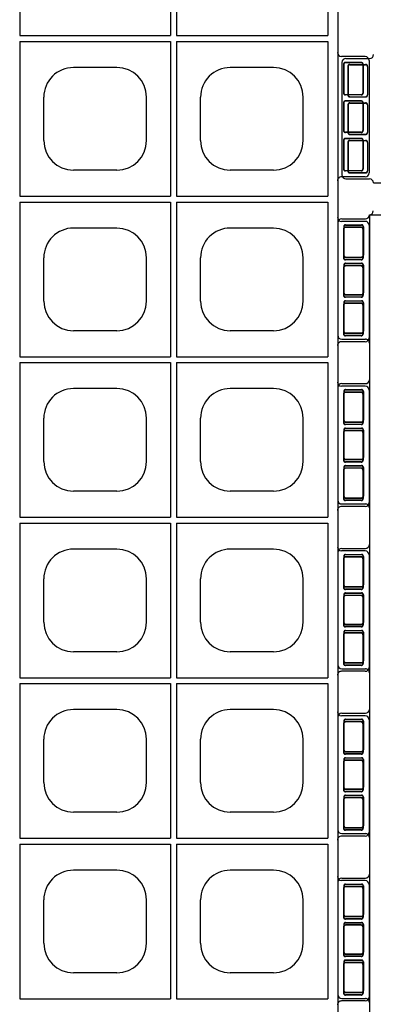
# Model space of a CAD drawing. Extents: x 0 to 36, y 0 to 22.
# Drawn here: x 3.9 to 4.4, y 8.3 to 9.6 of the extents above; entities that cross this region are included whole.
import ezdxf

# ---------------------------------------------------------------- set-up
doc = ezdxf.new("R2010")
doc.units = 0
doc.header["$LTSCALE"] = 0.5
doc.header["$MEASUREMENT"] = 0
doc.linetypes.add('DASHED', pattern=[0.75, 0.5, -0.25])
doc.linetypes.add('SOLID', pattern=[0])
doc.layers.get('0').update_dxf_attribs({"linetype": 'CONTINUOUS'})
doc.layers.get('DEFPOINTS').update_dxf_attribs({"linetype": 'CONTINUOUS'})
for name, color, linetype in [('GEOBLOCK', 7, 'SOLID'), ('TABS', 7, 'SOLID'), ('TEXT', 7, 'CONTINUOUS')]:
    doc.layers.add(name, color=color, linetype=linetype)

# ---------------------------------------------------------------- blocks, each defined once
blk = doc.blocks.new('SECTPLAN')
for p, q in [((0.8664, 1.6109), (0.8664, 0.8468)), ((1.6501, 1.6109), (1.6501, 0.8468)), ((1.6801, 1.6109), (1.6801, 0.8468)), ((2.4638, 1.6109), (2.4638, 0.8468)), ((2.4938, 1.6109), (2.4938, 0.8468)), ((3.2776, 1.6109), (3.2776, 0.8468)), ((3.3076, 1.6109), (3.3076, 0.8468)), ((4.0913, 1.6109), (4.0913, 0.8468)), ((4.1213, 1.6109), (4.1213, 0.8468)), ((4.905, 1.6109), (4.905, 0.8468)), ((4.935, 1.6109), (4.935, 0.8468)), ((5.7187, 1.6109), (5.7187, 0.8468)), ((5.7487, 1.6109), (5.7487, 0.8468)), ((1.1483, 1.4888), (1.3683, 1.4888)), ((1.962, 1.4888), (2.182, 1.4888)), ((2.7757, 1.4888), (2.9957, 1.4888)), ((3.5894, 1.4888), (3.8094, 1.4888)), ((4.4031, 1.4888), (4.6231, 1.4888)), ((5.2169, 1.4888), (5.4369, 1.4888)), ((0.9983, 1.1188), (0.9983, 1.3388)), ((1.5183, 1.1188), (1.5183, 1.3388)), ((1.812, 1.1188), (1.812, 1.3388)), ((2.332, 1.1188), (2.332, 1.3388)), ((2.6257, 1.1188), (2.6257, 1.3388)), ((3.1457, 1.1188), (3.1457, 1.3388)), ((3.4394, 1.1188), (3.4394, 1.3388)), ((3.9594, 1.1188), (3.9594, 1.3388)), ((4.2531, 1.1188), (4.2531, 1.3388)), ((4.7731, 1.1188), (4.7731, 1.3388)), ((5.0669, 1.1188), (5.0669, 1.3388)), ((5.5869, 1.1188), (5.5869, 1.3388)), ((1.1483, 0.9688), (1.3683, 0.9688)), ((1.962, 0.9688), (2.182, 0.9688)), ((2.7757, 0.9688), (2.9957, 0.9688)), ((3.5894, 0.9688), (3.8094, 0.9688)), ((4.4031, 0.9688), (4.6231, 0.9688)), ((5.2169, 0.9688), (5.4369, 0.9688)), ((0.8664, 0.8168), (0.8664, 0.05)), ((1.6501, 0.8168), (1.6501, 0.05)), ((1.6801, 0.8168), (1.6801, 0.05)), ((2.4638, 0.8168), (2.4638, 0.05)), ((2.4938, 0.8168), (2.4938, 0.05)), ((3.2776, 0.8168), (3.2776, 0.05)), ((3.3076, 0.8168), (3.3076, 0.05)), ((4.0913, 0.8168), (4.0913, 0.05)), ((4.1213, 0.8168), (4.1213, 0.05)), ((4.905, 0.8168), (4.905, 0.05)), ((4.935, 0.8168), (4.935, 0.05)), ((5.7187, 0.8168), (5.7187, 0.05)), ((5.7487, 0.8168), (5.7487, 0.05)), ((1.1483, 0.6947), (1.3683, 0.6947)), ((1.962, 0.6947), (2.182, 0.6947)), ((2.7757, 0.6947), (2.9957, 0.6947)), ((3.5894, 0.6947), (3.8094, 0.6947)), ((4.4031, 0.6947), (4.6231, 0.6947)), ((5.2169, 0.6947), (5.4369, 0.6947)), ((0.9983, 0.3247), (0.9983, 0.5447)), ((1.5183, 0.3247), (1.5183, 0.5447)), ((1.812, 0.3247), (1.812, 0.5447)), ((2.332, 0.3247), (2.332, 0.5447)), ((2.6257, 0.3247), (2.6257, 0.5447)), ((3.1457, 0.3247), (3.1457, 0.5447)), ((3.4394, 0.3247), (3.4394, 0.5447)), ((3.9594, 0.3247), (3.9594, 0.5447)), ((4.2531, 0.3247), (4.2531, 0.5447)), ((4.7731, 0.3247), (4.7731, 0.5447)), ((5.0669, 0.3247), (5.0669, 0.5447)), ((5.5869, 0.3247), (5.5869, 0.5447)), ((1.1483, 0.1747), (1.3683, 0.1747)), ((1.962, 0.1747), (2.182, 0.1747)), ((2.7757, 0.1747), (2.9957, 0.1747)), ((3.5894, 0.1747), (3.8094, 0.1747)), ((4.4031, 0.1747), (4.6231, 0.1747)), ((5.2169, 0.1747), (5.4369, 0.1747))]:
    blk.add_line(p, q)
for centre, start, end in [((1.1483, 1.3388), 90, 180), ((1.3683, 1.3388), 360, 90), ((1.962, 1.3388), 90, 180), ((2.182, 1.3388), 360, 90), ((2.7757, 1.3388), 90, 180), ((2.9957, 1.3388), 360, 90), ((3.5894, 1.3388), 90, 180), ((3.8094, 1.3388), 360, 90), ((4.4031, 1.3388), 90, 180), ((4.6231, 1.3388), 360, 90), ((5.2169, 1.3388), 90, 180), ((5.4369, 1.3388), 360, 90), ((1.1483, 1.1188), 180, 270), ((1.3683, 1.1188), 270, 360), ((1.962, 1.1188), 180, 270), ((2.182, 1.1188), 270, 360), ((2.7757, 1.1188), 180, 270), ((2.9957, 1.1188), 270, 360), ((3.5894, 1.1188), 180, 270), ((3.8094, 1.1188), 270, 360), ((4.4031, 1.1188), 180, 270), ((4.6231, 1.1188), 270, 360), ((5.2169, 1.1188), 180, 270), ((5.4369, 1.1188), 270, 360), ((1.1483, 0.5447), 90, 180), ((1.3683, 0.5447), 360, 90), ((1.962, 0.5447), 90, 180), ((2.182, 0.5447), 360, 90), ((2.7757, 0.5447), 90, 180), ((2.9957, 0.5447), 360, 90), ((3.5894, 0.5447), 90, 180), ((3.8094, 0.5447), 360, 90), ((4.4031, 0.5447), 90, 180), ((4.6231, 0.5447), 360, 90), ((5.2169, 0.5447), 90, 180), ((5.4369, 0.5447), 360, 90), ((1.1483, 0.3247), 180, 270), ((1.3683, 0.3247), 270, 360), ((1.962, 0.3247), 180, 270), ((2.182, 0.3247), 270, 360), ((2.7757, 0.3247), 180, 270), ((2.9957, 0.3247), 270, 360), ((3.5894, 0.3247), 180, 270), ((3.8094, 0.3247), 270, 360), ((4.4031, 0.3247), 180, 270), ((4.6231, 0.3247), 270, 360), ((5.2169, 0.3247), 180, 270), ((5.4369, 0.3247), 270, 360)]:
    blk.add_arc(centre, 0.15, start, end)
at = {"layer": 'DEFPOINTS', "color": 0, "linetype": 'ByBlock'}
blk.add_point((-0.14, 0.6312), dxfattribs=at)
at = {"layer": 'GEOBLOCK'}
for p, q in [((9.84, 4.84), (0, 4.84)), ((9.84, 4.84), (9.84, 0)), ((1.6501, 0.05), (0.8664, 0.05)), ((2.4638, 0.05), (1.6801, 0.05)), ((3.2776, 0.05), (2.4938, 0.05)), ((4.0913, 0.05), (3.3076, 0.05)), ((4.905, 0.05), (4.1213, 0.05)), ((5.7187, 0.05), (4.935, 0.05)), ((6.5324, 0.05), (5.7487, 0.05)), ((9.84, 0), (0, 0))]:
    blk.add_line(p, q, dxfattribs=at)
at = {"layer": 'GEOBLOCK', "linetype": 'Continuous'}
for p, q in [((1.6501, 1.6109), (0.8664, 1.6109)), ((2.4638, 1.6109), (1.6801, 1.6109)), ((3.2776, 1.6109), (2.4938, 1.6109)), ((4.0913, 1.6109), (3.3076, 1.6109)), ((4.905, 1.6109), (4.1213, 1.6109)), ((5.7187, 1.6109), (4.935, 1.6109)), ((6.5324, 1.6109), (5.7487, 1.6109)), ((1.6501, 0.8468), (0.8664, 0.8468)), ((1.6501, 0.8168), (0.8664, 0.8168)), ((2.4638, 0.8468), (1.6801, 0.8468)), ((2.4638, 0.8168), (1.6801, 0.8168)), ((3.2776, 0.8468), (2.4938, 0.8468)), ((3.2776, 0.8168), (2.4938, 0.8168)), ((4.0913, 0.8468), (3.3076, 0.8468)), ((4.0913, 0.8168), (3.3076, 0.8168)), ((4.905, 0.8468), (4.1213, 0.8468)), ((4.905, 0.8168), (4.1213, 0.8168)), ((5.7187, 0.8468), (4.935, 0.8468)), ((5.7187, 0.8168), (4.935, 0.8168)), ((6.5324, 0.8468), (5.7487, 0.8468)), ((6.5324, 0.8168), (5.7487, 0.8168))]:
    blk.add_line(p, q, dxfattribs=at)
at = {"layer": 'GEOBLOCK', "color": 6}
blk.add_arc((-0.0211, 0.0001), 0.0211, 2.9168, 87.0836, dxfattribs=at)
at = {"layer": 'TABS', "color": 5}
for p, q in [((6.4582, 5), (5.8882, 5)), ((8.1291, 5), (7.5591, 5)), ((9.8, 5), (9.23, 5)), ((5.8682, 4.98), (5.8682, 4.86)), ((6.4782, 4.98), (6.4782, 4.86)), ((7.5391, 4.98), (7.5391, 4.86)), ((8.1491, 4.98), (8.1491, 4.86)), ((9.21, 4.98), (9.21, 4.86)), ((9.82, 4.98), (9.82, 4.86)), ((1.6909, -0.1388), (1.6909, -0.0188)), ((2.3009, -0.1388), (2.3009, -0.0188)), ((3.3618, -0.1388), (3.3618, -0.0188)), ((3.9718, -0.1388), (3.9718, -0.0188)), ((5.0327, -0.1388), (5.0327, -0.0188)), ((5.6427, -0.1388), (5.6427, -0.0188)), ((2.2809, -0.1588), (1.7109, -0.1588)), ((3.9518, -0.1588), (3.3818, -0.1588)), ((5.6227, -0.1588), (5.0527, -0.1588))]:
    blk.add_line(p, q, dxfattribs=at)
at = {"layer": 'TABS', "color": 6}
for p, q in [((7.2936, 5), (6.7236, 5)), ((8.9645, 5), (8.3945, 5)), ((6.7036, 4.98), (6.7036, 4.86)), ((7.3136, 4.98), (7.3136, 4.86)), ((8.3745, 4.98), (8.3745, 4.86)), ((8.9845, 4.98), (8.9845, 4.86)), ((-0.16, 0.6112), (-0.16, 0.0412)), ((-0.14, 0.6312), (-0.02, 0.6312)), ((-0.14, 0.0212), (-0.02, 0.0212)), ((0.8555, -0.1388), (0.8555, -0.0188)), ((1.4655, -0.1388), (1.4655, -0.0188)), ((2.5264, -0.1388), (2.5264, -0.0188)), ((3.1364, -0.1388), (3.1364, -0.0188)), ((4.1973, -0.1388), (4.1973, -0.0188)), ((4.8073, -0.1388), (4.8073, -0.0188)), ((1.4455, -0.1588), (0.8755, -0.1588)), ((3.1164, -0.1588), (2.5464, -0.1588)), ((4.7873, -0.1588), (4.2173, -0.1588))]:
    blk.add_line(p, q, dxfattribs=at)
at = {"layer": 'TABS', "color": 5, "linetype": 'DASHED'}
for p, q in [((5.8982, 4.96), (5.8982, 4.88)), ((5.8996, 4.96), (5.8996, 4.88)), ((6.0532, 4.97), (5.9082, 4.97)), ((6.0532, 4.9686), (5.9082, 4.9686)), ((6.0618, 4.96), (6.0618, 4.88)), ((6.0632, 4.96), (6.0632, 4.88)), ((6.0932, 4.96), (6.0932, 4.88)), ((6.0946, 4.96), (6.0946, 4.88)), ((6.2432, 4.97), (6.1032, 4.97)), ((6.2432, 4.9686), (6.1032, 4.9686)), ((6.2518, 4.96), (6.2518, 4.88)), ((6.2532, 4.96), (6.2532, 4.88)), ((6.2832, 4.96), (6.2832, 4.88)), ((6.2846, 4.96), (6.2846, 4.88)), ((6.4382, 4.97), (6.2932, 4.97)), ((6.4382, 4.9686), (6.2932, 4.9686)), ((6.4468, 4.96), (6.4468, 4.88)), ((6.4482, 4.96), (6.4482, 4.88)), ((7.5691, 4.96), (7.5691, 4.88)), ((7.5705, 4.96), (7.5705, 4.88)), ((7.7241, 4.97), (7.5791, 4.97)), ((7.7241, 4.9686), (7.5791, 4.9686)), ((7.7327, 4.96), (7.7327, 4.88)), ((7.7341, 4.96), (7.7341, 4.88)), ((7.7641, 4.96), (7.7641, 4.88)), ((7.7655, 4.96), (7.7655, 4.88)), ((7.9141, 4.97), (7.7741, 4.97)), ((7.9141, 4.9686), (7.7741, 4.9686)), ((7.9227, 4.96), (7.9227, 4.88)), ((7.9241, 4.96), (7.9241, 4.88)), ((7.9541, 4.96), (7.9541, 4.88)), ((7.9555, 4.96), (7.9555, 4.88)), ((8.1091, 4.97), (7.9641, 4.97)), ((8.1091, 4.9686), (7.9641, 4.9686)), ((8.1177, 4.96), (8.1177, 4.88)), ((8.1191, 4.96), (8.1191, 4.88)), ((9.24, 4.96), (9.24, 4.88)), ((9.2414, 4.96), (9.2414, 4.88)), ((9.395, 4.97), (9.25, 4.97)), ((9.395, 4.9686), (9.25, 4.9686)), ((9.4036, 4.96), (9.4036, 4.88)), ((9.405, 4.96), (9.405, 4.88)), ((9.435, 4.96), (9.435, 4.88)), ((9.4364, 4.96), (9.4364, 4.88)), ((9.585, 4.97), (9.445, 4.97)), ((9.585, 4.9686), (9.445, 4.9686)), ((9.5936, 4.96), (9.5936, 4.88)), ((9.595, 4.96), (9.595, 4.88)), ((9.625, 4.96), (9.625, 4.88)), ((9.6264, 4.96), (9.6264, 4.88)), ((9.78, 4.97), (9.635, 4.97)), ((9.78, 4.9686), (9.635, 4.9686)), ((9.7886, 4.96), (9.7886, 4.88)), ((9.79, 4.96), (9.79, 4.88)), ((6.0532, 4.8714), (5.9082, 4.8714)), ((6.0532, 4.87), (5.9082, 4.87)), ((6.2432, 4.8714), (6.1032, 4.8714)), ((6.2432, 4.87), (6.1032, 4.87)), ((6.4382, 4.8714), (6.2932, 4.8714)), ((6.4382, 4.87), (6.2932, 4.87)), ((7.7241, 4.8714), (7.5791, 4.8714)), ((7.7241, 4.87), (7.5791, 4.87)), ((7.9141, 4.8714), (7.7741, 4.8714)), ((7.9141, 4.87), (7.7741, 4.87)), ((8.1091, 4.8714), (7.9641, 4.8714)), ((8.1091, 4.87), (7.9641, 4.87)), ((9.395, 4.8714), (9.25, 4.8714)), ((9.395, 4.87), (9.25, 4.87)), ((9.585, 4.8714), (9.445, 4.8714)), ((9.585, 4.87), (9.445, 4.87)), ((9.78, 4.8714), (9.635, 4.8714)), ((9.78, 4.87), (9.635, 4.87)), ((1.7209, -0.1188), (1.7209, -0.0388)), ((1.7223, -0.1188), (1.7223, -0.0388)), ((1.8759, -0.0288), (1.7309, -0.0288)), ((1.8759, -0.0302), (1.7309, -0.0302)), ((1.8845, -0.1188), (1.8845, -0.0388)), ((1.8859, -0.1188), (1.8859, -0.0388)), ((1.9159, -0.1188), (1.9159, -0.0388)), ((1.9173, -0.1188), (1.9173, -0.0388)), ((2.0659, -0.0288), (1.9259, -0.0288)), ((2.0659, -0.0302), (1.9259, -0.0302)), ((2.0745, -0.1188), (2.0745, -0.0388)), ((2.0759, -0.1188), (2.0759, -0.0388)), ((2.1059, -0.1188), (2.1059, -0.0388)), ((2.1073, -0.1188), (2.1073, -0.0388)), ((2.2609, -0.0288), (2.1159, -0.0288)), ((2.2609, -0.0302), (2.1159, -0.0302)), ((2.2695, -0.1188), (2.2695, -0.0388)), ((2.2709, -0.1188), (2.2709, -0.0388)), ((3.3918, -0.1188), (3.3918, -0.0388)), ((3.3932, -0.1188), (3.3932, -0.0388)), ((3.5468, -0.0288), (3.4018, -0.0288)), ((3.5468, -0.0302), (3.4018, -0.0302)), ((3.5554, -0.1188), (3.5554, -0.0388)), ((3.5568, -0.1188), (3.5568, -0.0388)), ((3.5868, -0.1188), (3.5868, -0.0388)), ((3.5882, -0.1188), (3.5882, -0.0388)), ((3.7368, -0.0288), (3.5968, -0.0288)), ((3.7368, -0.0302), (3.5968, -0.0302)), ((3.7454, -0.1188), (3.7454, -0.0388)), ((3.7468, -0.1188), (3.7468, -0.0388)), ((3.7768, -0.1188), (3.7768, -0.0388)), ((3.7782, -0.1188), (3.7782, -0.0388)), ((3.9318, -0.0288), (3.7868, -0.0288)), ((3.9318, -0.0302), (3.7868, -0.0302)), ((3.9404, -0.1188), (3.9404, -0.0388)), ((3.9418, -0.1188), (3.9418, -0.0388)), ((5.0627, -0.1188), (5.0627, -0.0388)), ((5.0641, -0.1188), (5.0641, -0.0388)), ((5.2177, -0.0288), (5.0727, -0.0288)), ((5.2177, -0.0302), (5.0727, -0.0302)), ((5.2263, -0.1188), (5.2263, -0.0388)), ((5.2277, -0.1188), (5.2277, -0.0388)), ((5.2577, -0.1188), (5.2577, -0.0388)), ((5.2591, -0.1188), (5.2591, -0.0388)), ((5.4077, -0.0288), (5.2677, -0.0288)), ((5.4077, -0.0302), (5.2677, -0.0302)), ((5.4163, -0.1188), (5.4163, -0.0388)), ((5.4177, -0.1188), (5.4177, -0.0388)), ((5.4477, -0.1188), (5.4477, -0.0388)), ((5.4491, -0.1188), (5.4491, -0.0388)), ((5.6027, -0.0288), (5.4577, -0.0288)), ((5.6027, -0.0302), (5.4577, -0.0302)), ((5.6113, -0.1188), (5.6113, -0.0388)), ((5.6127, -0.1188), (5.6127, -0.0388)), ((1.8759, -0.1274), (1.7309, -0.1274)), ((1.8759, -0.1288), (1.7309, -0.1288)), ((2.0659, -0.1274), (1.9259, -0.1274)), ((2.0659, -0.1288), (1.9259, -0.1288)), ((2.2609, -0.1274), (2.1159, -0.1274)), ((2.2609, -0.1288), (2.1159, -0.1288)), ((3.5468, -0.1274), (3.4018, -0.1274)), ((3.5468, -0.1288), (3.4018, -0.1288)), ((3.7368, -0.1274), (3.5968, -0.1274)), ((3.7368, -0.1288), (3.5968, -0.1288)), ((3.9318, -0.1274), (3.7868, -0.1274)), ((3.9318, -0.1288), (3.7868, -0.1288)), ((5.2177, -0.1274), (5.0727, -0.1274)), ((5.2177, -0.1288), (5.0727, -0.1288)), ((5.4077, -0.1274), (5.2677, -0.1274)), ((5.4077, -0.1288), (5.2677, -0.1288)), ((5.6027, -0.1274), (5.4577, -0.1274)), ((5.6027, -0.1288), (5.4577, -0.1288))]:
    blk.add_line(p, q, dxfattribs=at)
at = {"layer": 'TABS', "color": 6, "linetype": 'DASHED'}
for p, q in [((6.7336, 4.96), (6.7336, 4.88)), ((6.735, 4.96), (6.735, 4.88)), ((6.8886, 4.97), (6.7436, 4.97)), ((6.8886, 4.9686), (6.7436, 4.9686)), ((6.8972, 4.96), (6.8972, 4.88)), ((6.8986, 4.96), (6.8986, 4.88)), ((6.9286, 4.96), (6.9286, 4.88)), ((6.93, 4.96), (6.93, 4.88)), ((7.0786, 4.97), (6.9386, 4.97)), ((7.0786, 4.9686), (6.9386, 4.9686)), ((7.0872, 4.96), (7.0872, 4.88)), ((7.0886, 4.96), (7.0886, 4.88)), ((7.1186, 4.96), (7.1186, 4.88)), ((7.12, 4.96), (7.12, 4.88)), ((7.2736, 4.97), (7.1286, 4.97)), ((7.2736, 4.9686), (7.1286, 4.9686)), ((7.2822, 4.96), (7.2822, 4.88)), ((7.2836, 4.96), (7.2836, 4.88)), ((8.4045, 4.96), (8.4045, 4.88)), ((8.4059, 4.96), (8.4059, 4.88)), ((8.5595, 4.97), (8.4145, 4.97)), ((8.5595, 4.9686), (8.4145, 4.9686)), ((8.5681, 4.96), (8.5681, 4.88)), ((8.5695, 4.96), (8.5695, 4.88)), ((8.5995, 4.96), (8.5995, 4.88)), ((8.6009, 4.96), (8.6009, 4.88)), ((8.7495, 4.97), (8.6095, 4.97)), ((8.7495, 4.9686), (8.6095, 4.9686)), ((8.7581, 4.96), (8.7581, 4.88)), ((8.7595, 4.96), (8.7595, 4.88)), ((8.7895, 4.96), (8.7895, 4.88)), ((8.7909, 4.96), (8.7909, 4.88)), ((8.9445, 4.97), (8.7995, 4.97)), ((8.9445, 4.9686), (8.7995, 4.9686)), ((8.9531, 4.96), (8.9531, 4.88)), ((8.9545, 4.96), (8.9545, 4.88)), ((6.8886, 4.8714), (6.7436, 4.8714)), ((6.8886, 4.87), (6.7436, 4.87)), ((7.0786, 4.8714), (6.9386, 4.8714)), ((7.0786, 4.87), (6.9386, 4.87)), ((7.2736, 4.8714), (7.1286, 4.8714)), ((7.2736, 4.87), (7.1286, 4.87)), ((8.5595, 4.8714), (8.4145, 4.8714)), ((8.5595, 4.87), (8.4145, 4.87)), ((8.7495, 4.8714), (8.6095, 4.8714)), ((8.7495, 4.87), (8.6095, 4.87)), ((8.9445, 4.8714), (8.7995, 4.8714)), ((8.9445, 4.87), (8.7995, 4.87)), ((-0.12, 0.6012), (-0.04, 0.6012)), ((-0.12, 0.5998), (-0.04, 0.5998)), ((-0.13, 0.5912), (-0.13, 0.4462)), ((-0.1286, 0.5912), (-0.1286, 0.4462)), ((-0.0314, 0.5912), (-0.0314, 0.4462)), ((-0.03, 0.5912), (-0.03, 0.4462)), ((-0.12, 0.4376), (-0.04, 0.4376)), ((-0.12, 0.4362), (-0.04, 0.4362)), ((-0.12, 0.4062), (-0.04, 0.4062)), ((-0.12, 0.4048), (-0.04, 0.4048)), ((-0.13, 0.3962), (-0.13, 0.2562)), ((-0.1286, 0.3962), (-0.1286, 0.2562)), ((-0.0314, 0.3962), (-0.0314, 0.2562)), ((-0.03, 0.3962), (-0.03, 0.2562)), ((-0.13, 0.2062), (-0.13, 0.0612)), ((-0.1286, 0.2062), (-0.1286, 0.0612)), ((-0.12, 0.2476), (-0.04, 0.2476)), ((-0.12, 0.2462), (-0.04, 0.2462)), ((-0.12, 0.2162), (-0.04, 0.2162)), ((-0.12, 0.2148), (-0.04, 0.2148)), ((-0.0314, 0.2062), (-0.0314, 0.0612)), ((-0.03, 0.2062), (-0.03, 0.0612)), ((-0.12, 0.0526), (-0.04, 0.0526)), ((-0.12, 0.0512), (-0.04, 0.0512)), ((0.8855, -0.1188), (0.8855, -0.0388)), ((0.8869, -0.1188), (0.8869, -0.0388)), ((1.0405, -0.0288), (0.8955, -0.0288)), ((1.0405, -0.0302), (0.8955, -0.0302)), ((1.0491, -0.1188), (1.0491, -0.0388)), ((1.0505, -0.1188), (1.0505, -0.0388)), ((1.0805, -0.1188), (1.0805, -0.0388)), ((1.0819, -0.1188), (1.0819, -0.0388)), ((1.2305, -0.0288), (1.0905, -0.0288)), ((1.2305, -0.0302), (1.0905, -0.0302)), ((1.2391, -0.1188), (1.2391, -0.0388)), ((1.2405, -0.1188), (1.2405, -0.0388)), ((1.2705, -0.1188), (1.2705, -0.0388)), ((1.2719, -0.1188), (1.2719, -0.0388)), ((1.4255, -0.0288), (1.2805, -0.0288)), ((1.4255, -0.0302), (1.2805, -0.0302)), ((1.4341, -0.1188), (1.4341, -0.0388)), ((1.4355, -0.1188), (1.4355, -0.0388)), ((2.5564, -0.1188), (2.5564, -0.0388)), ((2.5578, -0.1188), (2.5578, -0.0388)), ((2.7114, -0.0288), (2.5664, -0.0288)), ((2.7114, -0.0302), (2.5664, -0.0302)), ((2.72, -0.1188), (2.72, -0.0388)), ((2.7214, -0.1188), (2.7214, -0.0388)), ((2.7514, -0.1188), (2.7514, -0.0388)), ((2.7528, -0.1188), (2.7528, -0.0388)), ((2.9014, -0.0288), (2.7614, -0.0288)), ((2.9014, -0.0302), (2.7614, -0.0302)), ((2.91, -0.1188), (2.91, -0.0388)), ((2.9114, -0.1188), (2.9114, -0.0388)), ((2.9414, -0.1188), (2.9414, -0.0388)), ((2.9428, -0.1188), (2.9428, -0.0388)), ((3.0964, -0.0288), (2.9514, -0.0288)), ((3.0964, -0.0302), (2.9514, -0.0302)), ((3.105, -0.1188), (3.105, -0.0388)), ((3.1064, -0.1188), (3.1064, -0.0388)), ((4.2273, -0.1188), (4.2273, -0.0388)), ((4.2287, -0.1188), (4.2287, -0.0388)), ((4.3823, -0.0288), (4.2373, -0.0288)), ((4.3823, -0.0302), (4.2373, -0.0302)), ((4.3909, -0.1188), (4.3909, -0.0388)), ((4.3923, -0.1188), (4.3923, -0.0388)), ((4.4223, -0.1188), (4.4223, -0.0388)), ((4.4237, -0.1188), (4.4237, -0.0388)), ((4.5723, -0.0288), (4.4323, -0.0288)), ((4.5723, -0.0302), (4.4323, -0.0302)), ((4.5809, -0.1188), (4.5809, -0.0388)), ((4.5823, -0.1188), (4.5823, -0.0388)), ((4.6123, -0.1188), (4.6123, -0.0388)), ((4.6137, -0.1188), (4.6137, -0.0388)), ((4.7673, -0.0288), (4.6223, -0.0288)), ((4.7673, -0.0302), (4.6223, -0.0302)), ((4.7759, -0.1188), (4.7759, -0.0388)), ((4.7773, -0.1188), (4.7773, -0.0388)), ((1.0405, -0.1274), (0.8955, -0.1274)), ((1.0405, -0.1288), (0.8955, -0.1288)), ((1.2305, -0.1274), (1.0905, -0.1274)), ((1.2305, -0.1288), (1.0905, -0.1288)), ((1.4255, -0.1274), (1.2805, -0.1274)), ((1.4255, -0.1288), (1.2805, -0.1288)), ((2.7114, -0.1274), (2.5664, -0.1274)), ((2.7114, -0.1288), (2.5664, -0.1288)), ((2.9014, -0.1274), (2.7614, -0.1274)), ((2.9014, -0.1288), (2.7614, -0.1288)), ((3.0964, -0.1274), (2.9514, -0.1274)), ((3.0964, -0.1288), (2.9514, -0.1288)), ((4.3823, -0.1274), (4.2373, -0.1274)), ((4.3823, -0.1288), (4.2373, -0.1288)), ((4.5723, -0.1274), (4.4323, -0.1274)), ((4.5723, -0.1288), (4.4323, -0.1288)), ((4.7673, -0.1274), (4.6223, -0.1274)), ((4.7673, -0.1288), (4.6223, -0.1288))]:
    blk.add_line(p, q, dxfattribs=at)
at = {"layer": 'TABS', "color": 5}
for centre, start, end in [((5.8882, 4.98), 90, 180), ((6.4582, 4.98), 0.0001, 90), ((7.5591, 4.98), 90, 180), ((8.1291, 4.98), 0.0001, 90), ((9.23, 4.98), 90, 180), ((9.8, 4.98), 0.0001, 90), ((5.8482, 4.86), 270, 0.0001), ((6.4982, 4.86), 180, 270), ((7.5191, 4.86), 270, 0.0001), ((8.1691, 4.86), 180, 270), ((9.19, 4.86), 270, 0.0001), ((9.84, 4.86), 180, 270), ((1.6709, -0.0188), 359.9999, 90), ((2.3209, -0.0188), 90, 180), ((3.3418, -0.0188), 359.9999, 90), ((3.9918, -0.0188), 90, 180), ((5.0127, -0.0188), 359.9999, 90), ((5.6627, -0.0188), 90, 180), ((1.7109, -0.1388), 180, 270), ((2.2809, -0.1388), 270, 359.9999), ((3.3818, -0.1388), 180, 270), ((3.9518, -0.1388), 270, 359.9999), ((5.0527, -0.1388), 180, 270), ((5.6227, -0.1388), 270, 359.9999)]:
    blk.add_arc(centre, 0.02, start, end, dxfattribs=at)
at = {"layer": 'TABS', "color": 6}
for centre, start, end in [((6.7236, 4.98), 90, 180), ((7.2936, 4.98), 0.0001, 90), ((8.3945, 4.98), 90, 180), ((8.9645, 4.98), 0.0001, 90), ((6.6836, 4.86), 270, 0.0001), ((7.3336, 4.86), 180, 270), ((8.3545, 4.86), 270, 0.0001), ((9.0045, 4.86), 180, 270), ((9.86, 4.84), 180, 270), ((-0.02, 0.6512), 270, 0), ((-0.14, 0.6112), 90.0001, 180), ((-0.14, 0.0412), 180, 270), ((0.8355, -0.0188), 359.9999, 90), ((1.4855, -0.0188), 90, 180), ((2.5064, -0.0188), 359.9999, 90), ((3.1564, -0.0188), 90, 180), ((4.1773, -0.0188), 359.9999, 90), ((4.8273, -0.0188), 90, 180), ((0.8755, -0.1388), 180, 270), ((1.4455, -0.1388), 270, 359.9999), ((2.5464, -0.1388), 180, 270), ((3.1164, -0.1388), 270, 359.9999), ((4.2173, -0.1388), 180, 270), ((4.7873, -0.1388), 270, 359.9999)]:
    blk.add_arc(centre, 0.02, start, end, dxfattribs=at)
at = {"layer": 'TABS', "color": 5, "linetype": 'DASHED'}
for centre, radius, start, end in [((5.9082, 4.96), 0.01, 90, 180), ((5.9082, 4.96), 0.0086, 90, 180), ((6.0532, 4.96), 0.01, 0, 90), ((6.0532, 4.96), 0.0086, 0, 90), ((6.1032, 4.96), 0.01, 90, 180), ((6.1032, 4.96), 0.0086, 90, 180), ((6.2432, 4.96), 0.01, 0, 90), ((6.2432, 4.96), 0.0086, 0, 90), ((6.2932, 4.96), 0.01, 90, 180), ((6.2932, 4.96), 0.0086, 90, 180), ((6.4382, 4.96), 0.01, 0, 90), ((6.4382, 4.96), 0.0086, 0, 90), ((7.5791, 4.96), 0.01, 90, 180), ((7.5791, 4.96), 0.0086, 90, 180), ((7.7241, 4.96), 0.01, 0, 90), ((7.7241, 4.96), 0.0086, 0, 90), ((7.7741, 4.96), 0.01, 90, 180), ((7.7741, 4.96), 0.0086, 90, 180), ((7.9141, 4.96), 0.01, 0, 90), ((7.9141, 4.96), 0.0086, 0, 90), ((7.9641, 4.96), 0.01, 90, 180), ((7.9641, 4.96), 0.0086, 90, 180), ((8.1091, 4.96), 0.01, 0, 90), ((8.1091, 4.96), 0.0086, 0, 90), ((9.25, 4.96), 0.01, 90, 180), ((9.25, 4.96), 0.0086, 90, 180), ((9.395, 4.96), 0.01, 0, 90), ((9.395, 4.96), 0.0086, 0, 90), ((9.445, 4.96), 0.01, 90, 180), ((9.445, 4.96), 0.0086, 90, 180), ((9.585, 4.96), 0.01, 0, 90), ((9.585, 4.96), 0.0086, 0, 90), ((9.635, 4.96), 0.01, 90, 180), ((9.635, 4.96), 0.0086, 90, 180), ((9.78, 4.96), 0.01, 0, 90), ((9.78, 4.96), 0.0086, 0, 90), ((5.9082, 4.88), 0.01, 180, 270), ((5.9082, 4.88), 0.0086, 180, 270), ((6.0532, 4.88), 0.0086, 270, 0), ((6.0532, 4.88), 0.01, 270, 0), ((6.1032, 4.88), 0.01, 180, 270), ((6.1032, 4.88), 0.0086, 180, 270), ((6.2432, 4.88), 0.0086, 270, 0), ((6.2432, 4.88), 0.01, 270, 0), ((6.2932, 4.88), 0.01, 180, 270), ((6.2932, 4.88), 0.0086, 180, 270), ((6.4382, 4.88), 0.0086, 270, 0), ((6.4382, 4.88), 0.01, 270, 0), ((7.5791, 4.88), 0.01, 180, 270), ((7.5791, 4.88), 0.0086, 180, 270), ((7.7241, 4.88), 0.0086, 270, 0), ((7.7241, 4.88), 0.01, 270, 0), ((7.7741, 4.88), 0.01, 180, 270), ((7.7741, 4.88), 0.0086, 180, 270), ((7.9141, 4.88), 0.0086, 270, 0), ((7.9141, 4.88), 0.01, 270, 0), ((7.9641, 4.88), 0.01, 180, 270), ((7.9641, 4.88), 0.0086, 180, 270), ((8.1091, 4.88), 0.0086, 270, 0), ((8.1091, 4.88), 0.01, 270, 0), ((9.25, 4.88), 0.01, 180, 270), ((9.25, 4.88), 0.0086, 180, 270), ((9.395, 4.88), 0.0086, 270, 0), ((9.395, 4.88), 0.01, 270, 0), ((9.445, 4.88), 0.01, 180, 270), ((9.445, 4.88), 0.0086, 180, 270), ((9.585, 4.88), 0.0086, 270, 0), ((9.585, 4.88), 0.01, 270, 0), ((9.635, 4.88), 0.01, 180, 270), ((9.635, 4.88), 0.0086, 180, 270), ((9.78, 4.88), 0.0086, 270, 0), ((9.78, 4.88), 0.01, 270, 0), ((1.7309, -0.0388), 0.01, 90, 180), ((1.7309, -0.0388), 0.0086, 90, 180), ((1.8759, -0.0388), 0.01, 0, 90), ((1.8759, -0.0388), 0.0086, 0, 90), ((1.9259, -0.0388), 0.01, 90, 180), ((1.9259, -0.0388), 0.0086, 90, 180), ((2.0659, -0.0388), 0.01, 0, 90), ((2.0659, -0.0388), 0.0086, 0, 90), ((2.1159, -0.0388), 0.01, 90, 180), ((2.1159, -0.0388), 0.0086, 90, 180), ((2.2609, -0.0388), 0.01, 0, 90), ((2.2609, -0.0388), 0.0086, 0, 90), ((3.4018, -0.0388), 0.01, 90, 180), ((3.4018, -0.0388), 0.0086, 90, 180), ((3.5468, -0.0388), 0.01, 0, 90), ((3.5468, -0.0388), 0.0086, 0, 90), ((3.5968, -0.0388), 0.01, 90, 180), ((3.5968, -0.0388), 0.0086, 90, 180), ((3.7368, -0.0388), 0.01, 0, 90), ((3.7368, -0.0388), 0.0086, 0, 90), ((3.7868, -0.0388), 0.01, 90, 180), ((3.7868, -0.0388), 0.0086, 90, 180), ((3.9318, -0.0388), 0.01, 0, 90), ((3.9318, -0.0388), 0.0086, 0, 90), ((5.0727, -0.0388), 0.01, 90, 180), ((5.0727, -0.0388), 0.0086, 90, 180), ((5.2177, -0.0388), 0.01, 0, 90), ((5.2177, -0.0388), 0.0086, 0, 90), ((5.2677, -0.0388), 0.01, 90, 180), ((5.2677, -0.0388), 0.0086, 90, 180), ((5.4077, -0.0388), 0.01, 0, 90), ((5.4077, -0.0388), 0.0086, 0, 90), ((5.4577, -0.0388), 0.01, 90, 180), ((5.4577, -0.0388), 0.0086, 90, 180), ((5.6027, -0.0388), 0.01, 0, 90), ((5.6027, -0.0388), 0.0086, 0, 90), ((1.7309, -0.1188), 0.01, 180, 270), ((1.7309, -0.1188), 0.0086, 180, 270), ((1.8759, -0.1188), 0.01, 270, 0), ((1.8759, -0.1188), 0.0086, 270, 0), ((1.9259, -0.1188), 0.01, 180, 270), ((1.9259, -0.1188), 0.0086, 180, 270), ((2.0659, -0.1188), 0.01, 270, 0), ((2.0659, -0.1188), 0.0086, 270, 0), ((2.1159, -0.1188), 0.01, 180, 270), ((2.1159, -0.1188), 0.0086, 180, 270), ((2.2609, -0.1188), 0.01, 270, 0), ((2.2609, -0.1188), 0.0086, 270, 0), ((3.4018, -0.1188), 0.01, 180, 270), ((3.4018, -0.1188), 0.0086, 180, 270), ((3.5468, -0.1188), 0.01, 270, 0), ((3.5468, -0.1188), 0.0086, 270, 0), ((3.5968, -0.1188), 0.01, 180, 270), ((3.5968, -0.1188), 0.0086, 180, 270), ((3.7368, -0.1188), 0.01, 270, 0), ((3.7368, -0.1188), 0.0086, 270, 0), ((3.7868, -0.1188), 0.01, 180, 270), ((3.7868, -0.1188), 0.0086, 180, 270), ((3.9318, -0.1188), 0.01, 270, 0), ((3.9318, -0.1188), 0.0086, 270, 0), ((5.0727, -0.1188), 0.01, 180, 270), ((5.0727, -0.1188), 0.0086, 180, 270), ((5.2177, -0.1188), 0.01, 270, 0), ((5.2177, -0.1188), 0.0086, 270, 0), ((5.2677, -0.1188), 0.01, 180, 270), ((5.2677, -0.1188), 0.0086, 180, 270), ((5.4077, -0.1188), 0.01, 270, 0), ((5.4077, -0.1188), 0.0086, 270, 0), ((5.4577, -0.1188), 0.01, 180, 270), ((5.4577, -0.1188), 0.0086, 180, 270), ((5.6027, -0.1188), 0.01, 270, 0), ((5.6027, -0.1188), 0.0086, 270, 0)]:
    blk.add_arc(centre, radius, start, end, dxfattribs=at)
at = {"layer": 'TABS', "color": 6, "linetype": 'DASHED'}
for centre, radius, start, end in [((6.7436, 4.96), 0.01, 90, 180), ((6.7436, 4.96), 0.0086, 90, 180), ((6.8886, 4.96), 0.01, 0, 90), ((6.8886, 4.96), 0.0086, 0, 90), ((6.9386, 4.96), 0.01, 90, 180), ((6.9386, 4.96), 0.0086, 90, 180), ((7.0786, 4.96), 0.01, 0, 90), ((7.0786, 4.96), 0.0086, 0, 90), ((7.1286, 4.96), 0.01, 90, 180), ((7.1286, 4.96), 0.0086, 90, 180), ((7.2736, 4.96), 0.01, 0, 90), ((7.2736, 4.96), 0.0086, 0, 90), ((8.4145, 4.96), 0.01, 90, 180), ((8.4145, 4.96), 0.0086, 90, 180), ((8.5595, 4.96), 0.01, 0, 90), ((8.5595, 4.96), 0.0086, 0, 90), ((8.6095, 4.96), 0.01, 90, 180), ((8.6095, 4.96), 0.0086, 90, 180), ((8.7495, 4.96), 0.01, 0, 90), ((8.7495, 4.96), 0.0086, 0, 90), ((8.7995, 4.96), 0.01, 90, 180), ((8.7995, 4.96), 0.0086, 90, 180), ((8.9445, 4.96), 0.01, 0, 90), ((8.9445, 4.96), 0.0086, 0, 90), ((6.7436, 4.88), 0.01, 180, 270), ((6.7436, 4.88), 0.0086, 180, 270), ((6.8886, 4.88), 0.0086, 270, 0), ((6.8886, 4.88), 0.01, 270, 0), ((6.9386, 4.88), 0.01, 180, 270), ((6.9386, 4.88), 0.0086, 180, 270), ((7.0786, 4.88), 0.0086, 270, 0), ((7.0786, 4.88), 0.01, 270, 0), ((7.1286, 4.88), 0.01, 180, 270), ((7.1286, 4.88), 0.0086, 180, 270), ((7.2736, 4.88), 0.0086, 270, 0), ((7.2736, 4.88), 0.01, 270, 0), ((8.4145, 4.88), 0.01, 180, 270), ((8.4145, 4.88), 0.0086, 180, 270), ((8.5595, 4.88), 0.0086, 270, 0), ((8.5595, 4.88), 0.01, 270, 0), ((8.6095, 4.88), 0.01, 180, 270), ((8.6095, 4.88), 0.0086, 180, 270), ((8.7495, 4.88), 0.0086, 270, 0), ((8.7495, 4.88), 0.01, 270, 0), ((8.7995, 4.88), 0.01, 180, 270), ((8.7995, 4.88), 0.0086, 180, 270), ((8.9445, 4.88), 0.0086, 270, 0), ((8.9445, 4.88), 0.01, 270, 0), ((-0.12, 0.5912), 0.01, 90, 180), ((-0.12, 0.5912), 0.0086, 90, 180), ((-0.04, 0.5912), 0.01, 0, 90), ((-0.04, 0.5912), 0.0086, 0, 90), ((-0.12, 0.4462), 0.01, 180, 270), ((-0.12, 0.3962), 0.01, 90, 180), ((-0.12, 0.4462), 0.0086, 180, 270), ((-0.12, 0.3962), 0.0086, 90, 180), ((-0.04, 0.4462), 0.0086, 270, 0), ((-0.04, 0.4462), 0.01, 270, 0), ((-0.04, 0.3962), 0.01, 0, 90), ((-0.04, 0.3962), 0.0086, 0, 90), ((-0.12, 0.2562), 0.01, 180, 270), ((-0.12, 0.2562), 0.0086, 180, 270), ((-0.04, 0.2562), 0.01, 270, 0), ((-0.04, 0.2562), 0.0086, 270, 0), ((-0.12, 0.2062), 0.01, 90, 180), ((-0.12, 0.2062), 0.0086, 90, 180), ((-0.04, 0.2062), 0.01, 0, 90), ((-0.04, 0.2062), 0.0086, 0, 90), ((-0.12, 0.0612), 0.01, 180, 270), ((-0.12, 0.0612), 0.0086, 180, 270), ((-0.04, 0.0612), 0.0086, 270, 0), ((-0.04, 0.0612), 0.01, 270, 0), ((0.8955, -0.0388), 0.01, 90, 180), ((0.8955, -0.0388), 0.0086, 90, 180), ((1.0405, -0.0388), 0.01, 0, 90), ((1.0405, -0.0388), 0.0086, 0, 90), ((1.0905, -0.0388), 0.01, 90, 180), ((1.0905, -0.0388), 0.0086, 90, 180), ((1.2305, -0.0388), 0.01, 0, 90), ((1.2305, -0.0388), 0.0086, 0, 90), ((1.2805, -0.0388), 0.01, 90, 180), ((1.2805, -0.0388), 0.0086, 90, 180), ((1.4255, -0.0388), 0.01, 0, 90), ((1.4255, -0.0388), 0.0086, 0, 90), ((2.5664, -0.0388), 0.01, 90, 180), ((2.5664, -0.0388), 0.0086, 90, 180), ((2.7114, -0.0388), 0.01, 0, 90), ((2.7114, -0.0388), 0.0086, 0, 90), ((2.7614, -0.0388), 0.01, 90, 180), ((2.7614, -0.0388), 0.0086, 90, 180), ((2.9014, -0.0388), 0.01, 0, 90), ((2.9014, -0.0388), 0.0086, 0, 90), ((2.9514, -0.0388), 0.01, 90, 180), ((2.9514, -0.0388), 0.0086, 90, 180), ((3.0964, -0.0388), 0.01, 0, 90), ((3.0964, -0.0388), 0.0086, 0, 90), ((4.2373, -0.0388), 0.01, 90, 180), ((4.2373, -0.0388), 0.0086, 90, 180), ((4.3823, -0.0388), 0.01, 0, 90), ((4.3823, -0.0388), 0.0086, 0, 90), ((4.4323, -0.0388), 0.01, 90, 180), ((4.4323, -0.0388), 0.0086, 90, 180), ((4.5723, -0.0388), 0.01, 0, 90), ((4.5723, -0.0388), 0.0086, 0, 90), ((4.6223, -0.0388), 0.01, 90, 180), ((4.6223, -0.0388), 0.0086, 90, 180), ((4.7673, -0.0388), 0.01, 0, 90), ((4.7673, -0.0388), 0.0086, 0, 90), ((0.8955, -0.1188), 0.01, 180, 270), ((0.8955, -0.1188), 0.0086, 180, 270), ((1.0405, -0.1188), 0.01, 270, 0), ((1.0405, -0.1188), 0.0086, 270, 0), ((1.0905, -0.1188), 0.01, 180, 270), ((1.0905, -0.1188), 0.0086, 180, 270), ((1.2305, -0.1188), 0.01, 270, 0), ((1.2305, -0.1188), 0.0086, 270, 0), ((1.2805, -0.1188), 0.01, 180, 270), ((1.2805, -0.1188), 0.0086, 180, 270), ((1.4255, -0.1188), 0.01, 270, 0), ((1.4255, -0.1188), 0.0086, 270, 0), ((2.5664, -0.1188), 0.01, 180, 270), ((2.5664, -0.1188), 0.0086, 180, 270), ((2.7114, -0.1188), 0.01, 270, 0), ((2.7114, -0.1188), 0.0086, 270, 0), ((2.7614, -0.1188), 0.01, 180, 270), ((2.7614, -0.1188), 0.0086, 180, 270), ((2.9014, -0.1188), 0.01, 270, 0), ((2.9014, -0.1188), 0.0086, 270, 0), ((2.9514, -0.1188), 0.01, 180, 270), ((2.9514, -0.1188), 0.0086, 180, 270), ((3.0964, -0.1188), 0.01, 270, 0), ((3.0964, -0.1188), 0.0086, 270, 0), ((4.2373, -0.1188), 0.01, 180, 270), ((4.2373, -0.1188), 0.0086, 180, 270), ((4.3823, -0.1188), 0.01, 270, 0), ((4.3823, -0.1188), 0.0086, 270, 0), ((4.4323, -0.1188), 0.01, 180, 270), ((4.4323, -0.1188), 0.0086, 180, 270), ((4.5723, -0.1188), 0.01, 270, 0), ((4.5723, -0.1188), 0.0086, 270, 0), ((4.6223, -0.1188), 0.01, 180, 270), ((4.6223, -0.1188), 0.0086, 180, 270), ((4.7673, -0.1188), 0.01, 270, 0), ((4.7673, -0.1188), 0.0086, 270, 0)]:
    blk.add_arc(centre, radius, start, end, dxfattribs=at)

msp = doc.modelspace()

# ---------------------------------------------------------------- block references
at = {"layer": 'TEXT', "xscale": 0.25, "yscale": 0.25, "zscale": 0.25, "rotation": 90}
for p in [(4.32156, 8.11989), (5.57156, 6.86989)]:
    msp.add_blockref('SECTPLAN', p, dxfattribs=at)
at = {"layer": 'TEXT', "xscale": 0.25, "yscale": 0.25, "zscale": 0.25}
msp.add_blockref('SECTPLAN', (4.36688, 9.37027), dxfattribs=at)

doc.saveas('drawing.dxf')
